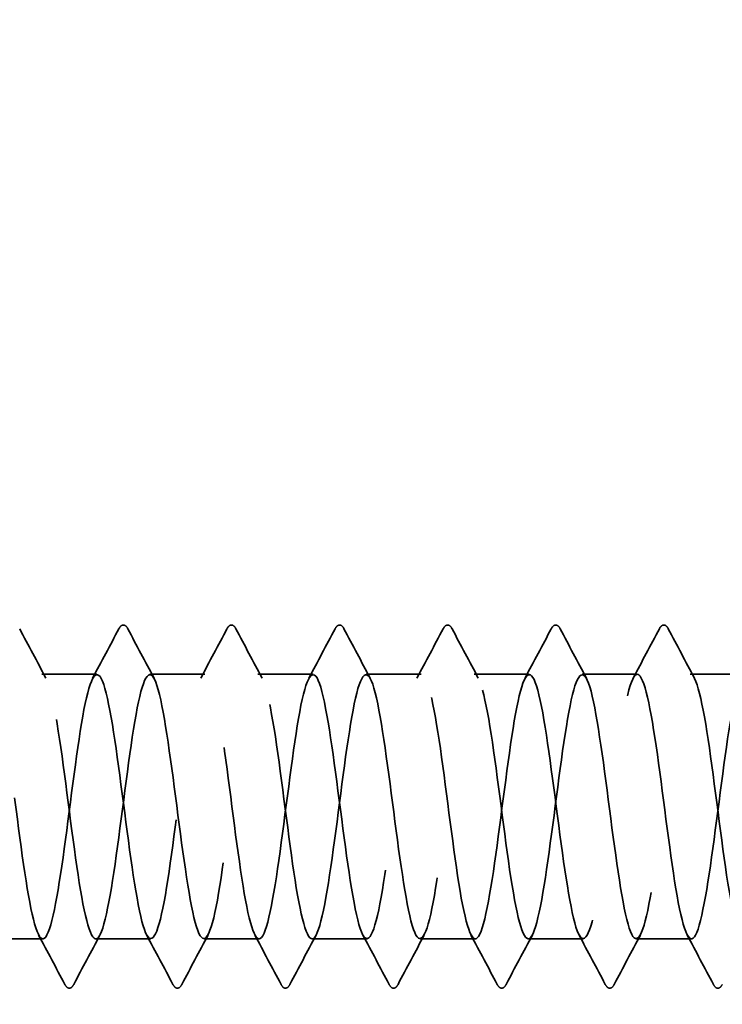
# Model space of a CAD drawing. Units: inches. Extents: x 0.6 to 33.4, y 0.6 to 21.4.
# Drawn here: x 13.4 to 13.7, y 18.5 to 19 of the extents above; entities that cross this region are included whole.
import ezdxf

# ---------------------------------------------------------------- set-up
doc = ezdxf.new("R2010")
doc.units = ezdxf.units.IN
doc.header["$LTSCALE"] = 2
doc.header["$MEASUREMENT"] = 0
doc.linetypes.add('DASHED', pattern=[0.2067, 0.1654, -0.0413])
doc.layers.add('Hatch (ANSI)', color=7, linetype='Continuous', lineweight=18)
doc.layers.add('Hidden (ANSI)', color=7, linetype='DASHED', lineweight=35)

msp = doc.modelspace()

# ---------------------------------------------------------------- hatches: boundary and pattern name
at = {"layer": 'Hatch (ANSI)', "true_color": 0x804000}
h = msp.add_hatch(dxfattribs=at)
h.set_pattern_fill('AR-SAND', color=36, scale=1.3333, angle=45, style=0, pattern_type=2)
h.paths.add_polyline_path([(13.767471, 20.780928), (13.767471, 5.189631), (1.314024, 5.189631), (1.314024, 5.606297), (13.350804, 5.606297), (13.350804, 20.780928)])

# ---------------------------------------------------------------- linework, layer by layer
at = {"layer": 'Hidden (ANSI)', "ltscale": 0.023028}
for p, q in [((13.462804, 18.680515), (13.438518, 18.680515)), ((13.510423, 18.680515), (13.486138, 18.680515)), ((13.558042, 18.680515), (13.533757, 18.680515)), ((13.605661, 18.680515), (13.581376, 18.680515)), ((13.65328, 18.680515), (13.628995, 18.680515)), ((13.700899, 18.680515), (13.676614, 18.680515)), ((13.748518, 18.680515), (13.724233, 18.680515)), ((13.438995, 18.563848), (13.414709, 18.563848)), ((13.486614, 18.563848), (13.462328, 18.563848)), ((13.534233, 18.563848), (13.509947, 18.563848)), ((13.581852, 18.563848), (13.557566, 18.563848)), ((13.629471, 18.563848), (13.605185, 18.563848)), ((13.67709, 18.563848), (13.652804, 18.563848)), ((13.724709, 18.563848), (13.700423, 18.563848))]:
    msp.add_line(p, q, dxfattribs=at)
at = {"layer": 'Hidden (ANSI)', "ltscale": 0.023355}
for points in [[(13.428816, 18.70052), (13.432651, 18.693262), (13.436498, 18.68601), (13.440375, 18.678774)], [(13.460948, 18.678774), (13.464825, 18.68601), (13.468672, 18.693262), (13.472507, 18.70052)], [(13.476435, 18.70052), (13.48027, 18.693262), (13.484117, 18.68601), (13.487994, 18.678774)], [(13.508567, 18.678774), (13.512444, 18.68601), (13.516291, 18.693262), (13.520126, 18.70052)], [(13.524054, 18.70052), (13.527889, 18.693262), (13.531736, 18.68601), (13.535613, 18.678774)], [(13.556186, 18.678774), (13.560063, 18.68601), (13.56391, 18.693262), (13.567745, 18.70052)], [(13.571673, 18.70052), (13.575508, 18.693262), (13.579355, 18.68601), (13.583232, 18.678774)], [(13.603805, 18.678774), (13.607682, 18.68601), (13.611529, 18.693262), (13.615364, 18.70052)], [(13.619292, 18.70052), (13.623127, 18.693262), (13.626974, 18.68601), (13.630851, 18.678774)], [(13.651424, 18.678774), (13.655301, 18.68601), (13.659148, 18.693262), (13.662983, 18.70052)], [(13.666911, 18.70052), (13.670746, 18.693262), (13.674593, 18.68601), (13.67847, 18.678774)], [(13.699043, 18.678774), (13.70292, 18.68601), (13.706767, 18.693262), (13.710602, 18.70052)], [(13.71453, 18.70052), (13.718365, 18.693262), (13.722212, 18.68601), (13.726089, 18.678774)], [(13.448697, 18.543843), (13.444862, 18.551101), (13.441015, 18.558354), (13.437138, 18.565589)], [(13.464184, 18.565589), (13.460308, 18.558354), (13.456461, 18.551101), (13.452625, 18.543843)], [(13.496316, 18.543843), (13.492481, 18.551101), (13.488634, 18.558354), (13.484757, 18.565589)], [(13.511803, 18.565589), (13.507927, 18.558354), (13.50408, 18.551101), (13.500244, 18.543843)], [(13.543936, 18.543843), (13.5401, 18.551101), (13.536253, 18.558354), (13.532376, 18.565589)], [(13.559422, 18.565589), (13.555546, 18.558354), (13.551699, 18.551101), (13.547863, 18.543843)], [(13.591555, 18.543843), (13.587719, 18.551101), (13.583872, 18.558354), (13.579995, 18.565589)], [(13.607041, 18.565589), (13.603165, 18.558354), (13.599318, 18.551101), (13.595482, 18.543843)], [(13.639174, 18.543843), (13.635338, 18.551101), (13.631491, 18.558354), (13.627614, 18.565589)], [(13.654661, 18.565589), (13.650784, 18.558354), (13.646937, 18.551101), (13.643101, 18.543843)], [(13.686793, 18.543843), (13.682957, 18.551101), (13.67911, 18.558354), (13.675234, 18.565589)], [(13.70228, 18.565589), (13.698403, 18.558354), (13.694556, 18.551101), (13.69072, 18.543843)], [(13.734412, 18.543843), (13.730576, 18.551101), (13.726729, 18.558354), (13.722853, 18.565589)]]:
    msp.add_open_spline(points, degree=3, dxfattribs=at)
at = {"layer": 'Hidden (ANSI)', "ltscale": 0.027706}
for points in [[(13.472507, 18.70052), (13.472998, 18.70145), (13.473559, 18.702144), (13.475303, 18.702219), (13.475921, 18.701493), (13.476435, 18.70052)], [(13.520126, 18.70052), (13.520617, 18.70145), (13.521178, 18.702144), (13.522922, 18.702219), (13.52354, 18.701493), (13.524054, 18.70052)], [(13.567745, 18.70052), (13.568236, 18.70145), (13.568797, 18.702144), (13.570541, 18.702219), (13.571159, 18.701493), (13.571673, 18.70052)], [(13.615364, 18.70052), (13.615855, 18.70145), (13.616416, 18.702144), (13.61816, 18.702219), (13.618778, 18.701493), (13.619292, 18.70052)], [(13.662983, 18.70052), (13.663474, 18.70145), (13.664035, 18.702144), (13.665779, 18.702219), (13.666397, 18.701493), (13.666911, 18.70052)], [(13.710602, 18.70052), (13.711093, 18.70145), (13.711654, 18.702144), (13.713398, 18.702219), (13.714016, 18.701493), (13.71453, 18.70052)], [(13.452625, 18.543843), (13.452134, 18.542913), (13.451573, 18.54222), (13.449829, 18.542144), (13.449211, 18.54287), (13.448697, 18.543843)], [(13.500244, 18.543843), (13.499753, 18.542913), (13.499192, 18.54222), (13.497449, 18.542144), (13.49683, 18.54287), (13.496316, 18.543843)], [(13.547863, 18.543843), (13.547372, 18.542913), (13.546811, 18.54222), (13.545068, 18.542144), (13.54445, 18.54287), (13.543936, 18.543843)], [(13.595482, 18.543843), (13.594991, 18.542913), (13.59443, 18.54222), (13.592687, 18.542144), (13.592069, 18.54287), (13.591555, 18.543843)], [(13.643101, 18.543843), (13.64261, 18.542913), (13.642049, 18.54222), (13.640306, 18.542144), (13.639688, 18.54287), (13.639174, 18.543843)], [(13.69072, 18.543843), (13.690229, 18.542913), (13.689668, 18.54222), (13.687925, 18.542144), (13.687307, 18.54287), (13.686793, 18.543843)], [(13.738339, 18.543843), (13.737848, 18.542913), (13.737287, 18.54222), (13.735544, 18.542144), (13.734926, 18.54287), (13.734412, 18.543843)]]:
    msp.add_open_spline(points, degree=3, knots=[0, 0, 0, 0, 0.05425934, 0.05425934, 0.11103282, 0.11103282, 0.11103282, 0.11103282], dxfattribs=at)
at = {"layer": 'Hidden (ANSI)', "ltscale": 1.084032}
msp.add_open_spline([(13.767471, 18.575543), (13.765425, 18.585061), (13.76338, 18.599555), (13.761334, 18.615185), (13.758437, 18.637323), (13.75554, 18.660542), (13.752643, 18.672087), (13.749746, 18.683633), (13.746849, 18.68288), (13.743952, 18.670241), (13.741054, 18.657603), (13.738157, 18.633763), (13.73526, 18.611819), (13.732363, 18.589875), (13.729466, 18.571013), (13.726569, 18.565596), (13.723672, 18.560179), (13.720774, 18.568499), (13.717877, 18.585986), (13.71498, 18.603473), (13.712083, 18.62918), (13.709186, 18.648985), (13.706289, 18.668791), (13.703392, 18.681623), (13.700494, 18.680432), (13.697597, 18.679241), (13.6947, 18.664092), (13.691803, 18.643306), (13.688906, 18.62252), (13.686009, 18.597224), (13.683112, 18.581313), (13.680214, 18.565401), (13.677317, 18.559737), (13.67442, 18.56743), (13.671523, 18.575124), (13.668626, 18.59576), (13.665729, 18.618001), (13.662832, 18.640243), (13.659934, 18.662887), (13.657037, 18.673493), (13.65414, 18.6841), (13.651243, 18.682096), (13.648346, 18.668581), (13.645449, 18.655067), (13.642552, 18.630774), (13.639654, 18.609047), (13.636757, 18.587321), (13.63386, 18.569337), (13.630963, 18.564975), (13.628066, 18.560613), (13.625169, 18.570109), (13.622272, 18.588247), (13.619374, 18.606384), (13.616477, 18.632181), (13.61358, 18.651466), (13.610683, 18.670752), (13.607786, 18.682482), (13.604889, 18.680212), (13.601992, 18.677943), (13.599094, 18.661797), (13.596197, 18.640644), (13.5933, 18.619491), (13.590403, 18.594477), (13.587506, 18.579342), (13.584609, 18.564207), (13.581711, 18.559771), (13.578814, 18.568471), (13.575917, 18.577171), (13.57302, 18.598535), (13.570123, 18.620828), (13.567226, 18.643121), (13.564329, 18.665136), (13.561431, 18.674779), (13.558534, 18.684422), (13.555637, 18.681171), (13.55274, 18.666812), (13.549843, 18.652453), (13.546946, 18.627764), (13.544049, 18.606306), (13.541151, 18.584849), (13.538254, 18.567785), (13.535357, 18.564489), (13.53246, 18.561193), (13.529563, 18.571842), (13.526666, 18.590588), (13.523769, 18.609333), (13.520871, 18.635159), (13.517974, 18.653879), (13.515077, 18.672598), (13.51218, 18.683199), (13.509283, 18.679856), (13.506386, 18.676513), (13.503489, 18.659409), (13.500591, 18.637939), (13.497694, 18.616469), (13.494797, 18.591795), (13.4919, 18.577472), (13.489003, 18.56315), (13.486106, 18.559953), (13.483209, 18.569638), (13.480311, 18.579323), (13.477414, 18.601366), (13.474517, 18.623658), (13.47162, 18.64595), (13.468723, 18.667284), (13.465826, 18.67594), (13.462929, 18.684597), (13.460031, 18.680107), (13.457134, 18.664938), (13.454237, 18.649769), (13.45134, 18.624741), (13.448443, 18.603603), (13.445546, 18.582465), (13.442649, 18.566362), (13.439751, 18.564139), (13.436854, 18.561916), (13.433957, 18.573694), (13.43106, 18.593003), (13.428163, 18.612312), (13.425266, 18.638106), (13.422369, 18.656216), (13.419471, 18.674326), (13.416574, 18.683772), (13.413677, 18.679364), (13.41078, 18.674956), (13.407883, 18.656934), (13.404986, 18.635197), (13.402089, 18.61346), (13.399191, 18.589185), (13.396294, 18.575708), (13.393397, 18.562231), (13.3905, 18.56028), (13.387603, 18.570928), (13.384706, 18.581576), (13.381808, 18.604246), (13.378911, 18.626484), (13.376014, 18.648722), (13.373117, 18.669325), (13.37022, 18.676975), (13.367323, 18.684625), (13.364426, 18.678907), (13.361528, 18.662963), (13.358631, 18.647019), (13.355734, 18.621712), (13.352837, 18.600943), (13.34994, 18.580175), (13.347043, 18.565069), (13.344146, 18.563925), (13.341248, 18.562781), (13.338351, 18.57566), (13.335454, 18.595487), (13.332557, 18.615314), (13.32966, 18.641016), (13.326763, 18.658474), (13.323866, 18.675932), (13.320968, 18.6842), (13.318071, 18.678737), (13.315174, 18.673275), (13.312277, 18.654376), (13.30938, 18.632424), (13.306483, 18.610471), (13.303586, 18.586653), (13.300688, 18.574053), (13.297791, 18.561453), (13.294894, 18.560754), (13.291997, 18.572339), (13.2891, 18.583925), (13.286203, 18.607168), (13.283306, 18.6293), (13.280408, 18.651433), (13.277511, 18.671256), (13.274614, 18.677881), (13.271717, 18.684506), (13.26882, 18.677574), (13.265923, 18.660892), (13.263026, 18.644211), (13.260128, 18.618684), (13.257231, 18.598333), (13.254334, 18.577983), (13.251437, 18.563911), (13.24854, 18.563849), (13.247914, 18.563835), (13.247288, 18.564475), (13.246662, 18.565693)], degree=3, knots=[190.7072404, 190.7072404, 190.7072404, 190.7072404, 191.5169131, 191.5169131, 191.5169131, 192.6637209, 192.6637209, 192.6637209, 193.8105288, 193.8105288, 193.8105288, 194.9573366, 194.9573366, 194.9573366, 196.1041445, 196.1041445, 196.1041445, 197.2509524, 197.2509524, 197.2509524, 198.3977602, 198.3977602, 198.3977602, 199.5445681, 199.5445681, 199.5445681, 200.691376, 200.691376, 200.691376, 201.8381838, 201.8381838, 201.8381838, 202.9849917, 202.9849917, 202.9849917, 204.1317995, 204.1317995, 204.1317995, 205.2786074, 205.2786074, 205.2786074, 206.4254153, 206.4254153, 206.4254153, 207.5722231, 207.5722231, 207.5722231, 208.719031, 208.719031, 208.719031, 209.8658389, 209.8658389, 209.8658389, 211.0126467, 211.0126467, 211.0126467, 212.1594546, 212.1594546, 212.1594546, 213.3062624, 213.3062624, 213.3062624, 214.4530703, 214.4530703, 214.4530703, 215.5998782, 215.5998782, 215.5998782, 216.746686, 216.746686, 216.746686, 217.8934939, 217.8934939, 217.8934939, 219.0403018, 219.0403018, 219.0403018, 220.1871096, 220.1871096, 220.1871096, 221.3339175, 221.3339175, 221.3339175, 222.4807253, 222.4807253, 222.4807253, 223.6275332, 223.6275332, 223.6275332, 224.7743411, 224.7743411, 224.7743411, 225.9211489, 225.9211489, 225.9211489, 227.0679568, 227.0679568, 227.0679568, 228.2147647, 228.2147647, 228.2147647, 229.3615725, 229.3615725, 229.3615725, 230.5083804, 230.5083804, 230.5083804, 231.6551882, 231.6551882, 231.6551882, 232.8019961, 232.8019961, 232.8019961, 233.948804, 233.948804, 233.948804, 235.0956118, 235.0956118, 235.0956118, 236.2424197, 236.2424197, 236.2424197, 237.3892276, 237.3892276, 237.3892276, 238.5360354, 238.5360354, 238.5360354, 239.6828433, 239.6828433, 239.6828433, 240.8296511, 240.8296511, 240.8296511, 241.976459, 241.976459, 241.976459, 243.1232669, 243.1232669, 243.1232669, 244.2700747, 244.2700747, 244.2700747, 245.4168826, 245.4168826, 245.4168826, 246.5636905, 246.5636905, 246.5636905, 247.7104983, 247.7104983, 247.7104983, 248.8573062, 248.8573062, 248.8573062, 250.004114, 250.004114, 250.004114, 251.1509219, 251.1509219, 251.1509219, 252.2977298, 252.2977298, 252.2977298, 253.4445376, 253.4445376, 253.4445376, 254.5913455, 254.5913455, 254.5913455, 255.7381534, 255.7381534, 255.7381534, 256.8849612, 256.8849612, 256.8849612, 258.0317691, 258.0317691, 258.0317691, 259.1785769, 259.1785769, 259.1785769, 259.4263329, 259.4263329, 259.4263329, 259.4263329], dxfattribs=at)
at = {"layer": 'Hidden (ANSI)', "ltscale": 1.13175}
msp.add_open_spline([(13.350804, 18.654052), (13.35351, 18.636588), (13.356215, 18.612925), (13.358921, 18.59458), (13.361818, 18.574935), (13.364715, 18.562451), (13.367612, 18.563987), (13.370509, 18.565522), (13.373406, 18.580993), (13.376304, 18.601901), (13.379201, 18.622809), (13.382098, 18.648022), (13.384995, 18.66369), (13.387892, 18.679357), (13.390789, 18.684632), (13.393686, 18.676615), (13.396584, 18.668598), (13.399481, 18.647725), (13.402378, 18.625461), (13.405275, 18.603198), (13.408172, 18.580749), (13.411069, 18.570447), (13.413966, 18.560145), (13.416864, 18.562547), (13.419761, 18.576335), (13.422658, 18.590122), (13.425555, 18.614548), (13.428452, 18.636194), (13.431349, 18.65784), (13.434246, 18.675535), (13.437144, 18.679558), (13.440041, 18.683581), (13.442938, 18.673714), (13.445835, 18.655379), (13.448732, 18.637043), (13.451629, 18.61123), (13.454526, 18.59212), (13.457424, 18.57301), (13.460321, 18.561638), (13.463218, 18.56425), (13.466115, 18.566862), (13.469012, 18.583318), (13.471909, 18.604577), (13.474806, 18.625837), (13.477704, 18.650749), (13.480601, 18.665629), (13.483498, 18.680508), (13.486395, 18.68455), (13.489292, 18.675534), (13.492189, 18.666518), (13.495087, 18.644931), (13.497984, 18.622633), (13.500881, 18.600335), (13.503778, 18.578531), (13.506675, 18.569201), (13.509572, 18.55987), (13.512469, 18.563517), (13.515367, 18.578138), (13.518264, 18.592759), (13.521161, 18.617563), (13.524058, 18.638923), (13.526955, 18.660284), (13.529852, 18.677046), (13.532749, 18.680001), (13.535647, 18.682955), (13.538544, 18.671943), (13.541441, 18.653013), (13.544338, 18.634083), (13.547235, 18.608261), (13.550132, 18.589731), (13.553029, 18.571201), (13.555927, 18.560966), (13.558824, 18.56465), (13.561721, 18.568333), (13.564618, 18.585735), (13.567515, 18.607295), (13.570412, 18.628856), (13.573309, 18.653408), (13.576207, 18.667465), (13.579104, 18.681522), (13.582001, 18.684322), (13.584898, 18.674327), (13.587795, 18.664333), (13.590692, 18.642084), (13.593589, 18.619803), (13.596487, 18.597523), (13.599384, 18.576417), (13.602281, 18.568079), (13.605178, 18.559742), (13.608075, 18.564624), (13.610972, 18.580044), (13.613869, 18.595465), (13.616767, 18.620588), (13.619664, 18.641614), (13.622561, 18.662639), (13.625458, 18.678428), (13.628355, 18.680307), (13.631252, 18.682187), (13.634149, 18.670055), (13.637047, 18.650575), (13.639944, 18.631096), (13.642841, 18.605325), (13.645738, 18.587418), (13.648635, 18.569512), (13.651532, 18.560439), (13.654429, 18.565185), (13.657327, 18.56993), (13.660224, 18.588237), (13.663121, 18.610048), (13.666018, 18.631859), (13.668915, 18.655994), (13.671812, 18.669195), (13.674709, 18.682396), (13.677607, 18.683948), (13.680504, 18.672998), (13.683401, 18.662048), (13.686298, 18.63919), (13.689195, 18.61698), (13.692092, 18.594769), (13.69499, 18.57441), (13.697887, 18.567085), (13.700784, 18.55976), (13.703681, 18.565867), (13.706578, 18.58205), (13.709475, 18.598234), (13.712372, 18.623618), (13.71527, 18.644258), (13.718167, 18.664899), (13.721064, 18.679678), (13.723961, 18.680477), (13.726858, 18.681277), (13.729755, 18.668053), (13.732652, 18.648071), (13.73555, 18.628088), (13.738447, 18.602429), (13.741344, 18.585187), (13.744241, 18.567946), (13.747138, 18.560057), (13.750035, 18.565854), (13.752932, 18.57165), (13.75583, 18.590819), (13.758727, 18.612829), (13.761624, 18.63484), (13.764521, 18.658501), (13.767418, 18.670815), (13.769515, 18.679726), (13.771611, 18.682345), (13.773708, 18.67861)], degree=3, knots=[-248.7638727, -248.7638727, -248.7638727, -248.7638727, -247.6929252, -247.6929252, -247.6929252, -246.5461173, -246.5461173, -246.5461173, -245.3993095, -245.3993095, -245.3993095, -244.2525016, -244.2525016, -244.2525016, -243.1056938, -243.1056938, -243.1056938, -241.9588859, -241.9588859, -241.9588859, -240.812078, -240.812078, -240.812078, -239.6652702, -239.6652702, -239.6652702, -238.5184623, -238.5184623, -238.5184623, -237.3716544, -237.3716544, -237.3716544, -236.2248466, -236.2248466, -236.2248466, -235.0780387, -235.0780387, -235.0780387, -233.9312309, -233.9312309, -233.9312309, -232.784423, -232.784423, -232.784423, -231.6376151, -231.6376151, -231.6376151, -230.4908073, -230.4908073, -230.4908073, -229.3439994, -229.3439994, -229.3439994, -228.1971915, -228.1971915, -228.1971915, -227.0503837, -227.0503837, -227.0503837, -225.9035758, -225.9035758, -225.9035758, -224.756768, -224.756768, -224.756768, -223.6099601, -223.6099601, -223.6099601, -222.4631522, -222.4631522, -222.4631522, -221.3163444, -221.3163444, -221.3163444, -220.1695365, -220.1695365, -220.1695365, -219.0227286, -219.0227286, -219.0227286, -217.8759208, -217.8759208, -217.8759208, -216.7291129, -216.7291129, -216.7291129, -215.5823051, -215.5823051, -215.5823051, -214.4354972, -214.4354972, -214.4354972, -213.2886893, -213.2886893, -213.2886893, -212.1418815, -212.1418815, -212.1418815, -210.9950736, -210.9950736, -210.9950736, -209.8482657, -209.8482657, -209.8482657, -208.7014579, -208.7014579, -208.7014579, -207.55465, -207.55465, -207.55465, -206.4078421, -206.4078421, -206.4078421, -205.2610343, -205.2610343, -205.2610343, -204.1142264, -204.1142264, -204.1142264, -202.9674186, -202.9674186, -202.9674186, -201.8206107, -201.8206107, -201.8206107, -200.6738028, -200.6738028, -200.6738028, -199.526995, -199.526995, -199.526995, -198.3801871, -198.3801871, -198.3801871, -197.2333792, -197.2333792, -197.2333792, -196.0865714, -196.0865714, -196.0865714, -194.9397635, -194.9397635, -194.9397635, -193.7929557, -193.7929557, -193.7929557, -192.9630092, -192.9630092, -192.9630092, -192.9630092], dxfattribs=at)

doc.saveas('drawing.dxf')
